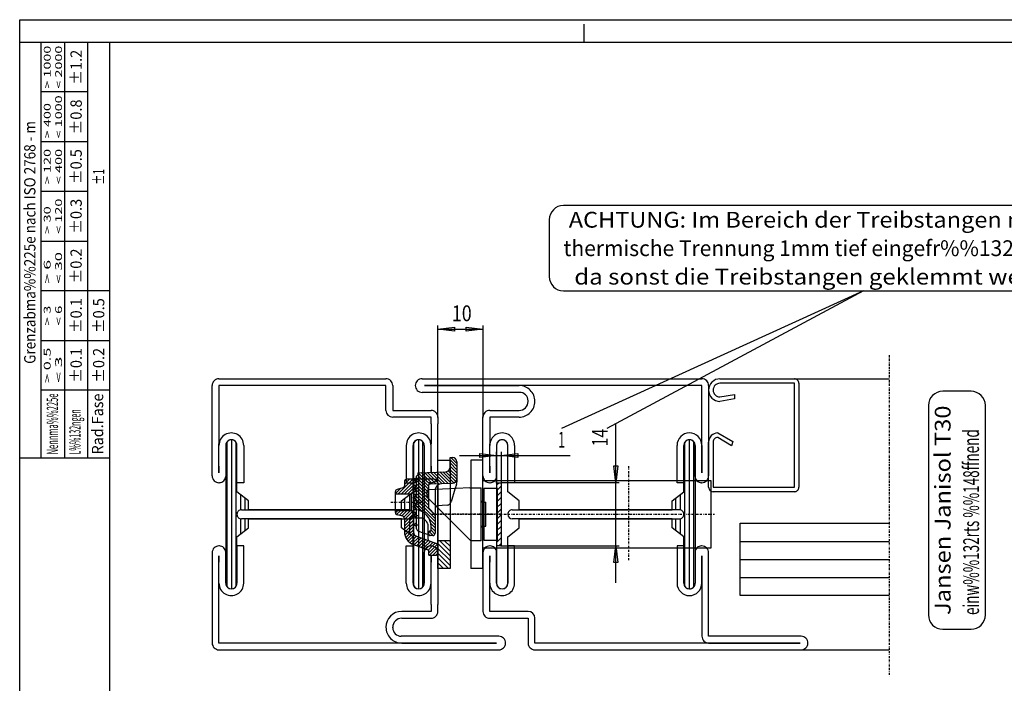
# Model space of a CAD drawing. Extents: x 0 to 420, y 0 to 297.
# Drawn here: x 0 to 218, y 150 to 297 of the extents above; entities that cross this region are included whole.
import ezdxf
from ezdxf.enums import TextEntityAlignment as Align

# ---------------------------------------------------------------- set-up
doc = ezdxf.new("R2010")
doc.units = 0
doc.linetypes.add('BORDER', pattern=[1.75, 0.5, -0.25, 0.5, -0.25, 0, -0.25])
for name, color, linetype in [('C', 7, 'CONTINUOUS'), ('DIMENSION', 7, 'CONTINUOUS'), ('HATCH', 7, 'CONTINUOUS'), ('TEXT', 7, 'CONTINUOUS')]:
    doc.layers.add(name, color=color, linetype=linetype)
doc.dimstyles.new('CAD400-DIM0', dxfattribs={"dimtxt": 3.5, "dimasz": 3.7, "dimexe": 0.8, "dimexo": 0.01, "dimgap": 0.09, "dimtad": 1, "dimcen": 0, "dimclrd": 3, "dimclre": 3, "dimclrt": 4, "dimazin": 3, "dimtfac": 1, "dimtmove": 0, "dimatfit": 3})

# ---------------------------------------------------------------- blocks, each defined once
blk = doc.blocks.new('*D0')
at = {"layer": 'DIMENSION', "color": 3, "linetype": 'BYBLOCK'}
for p, q in [((101.591557, 200.95), (105.291557, 200.5)), ((101.591557, 200.05), (101.591557, 200.95)), ((105.291557, 194.511175), (105.291557, 201.3)), ((106.291557, 201.3), (106.291557, 194.511175)), ((106.291557, 200.5), (109.991557, 200.95)), ((109.991557, 200.95), (109.991557, 200.05)), ((97.091557, 200.5), (105.291557, 200.5)), ((105.291557, 200.5), (101.591557, 200.05)), ((105.291557, 200.5), (106.291557, 200.5)), ((106.291557, 200.5), (121.6375, 200.5)), ((109.991557, 200.05), (106.291557, 200.5))]:
    blk.add_line(p, q, dxfattribs=at)
at = {"layer": 'DIMENSION', "color": 9, "linetype": 'BYBLOCK'}
for p in [(105.291557, 194.501175), (106.291557, 194.501175)]:
    blk.add_point(p, dxfattribs=at)
at = {"layer": 'DIMENSION', "color": 4, "width": 0.672182}
blk.add_text('1', height=3.5, dxfattribs=at).set_placement((118.925, 202.25), (120.475, 202.25), align=Align.FIT)
blk = doc.blocks.new('*D1')
at = {"layer": 'DIMENSION', "color": 3, "linetype": 'BYBLOCK'}
for p, q in [((131.7, 194.501175), (131.7, 207.6)), ((131.7, 194.501175), (131.25, 198.201175)), ((131.25, 198.201175), (132.15, 198.201175)), ((132.15, 198.201175), (131.7, 194.501175)), ((132.5, 194.501175), (106.301557, 194.501175)), ((131.7, 180.501174), (131.7, 194.501175)), ((106.301557, 180.501174), (132.5, 180.501174)), ((131.25, 176.801174), (131.7, 180.501174)), ((131.7, 172.301174), (131.7, 180.501174)), ((131.7, 180.501174), (132.15, 176.801174)), ((132.15, 176.801174), (131.25, 176.801174))]:
    blk.add_line(p, q, dxfattribs=at)
at = {"layer": 'DIMENSION', "color": 9, "linetype": 'BYBLOCK'}
for p in [(106.291557, 194.501175), (106.291557, 180.501174)]:
    blk.add_point(p, dxfattribs=at)
at = {"layer": 'DIMENSION', "color": 4, "width": 0.826226}
blk.add_text('14', height=3.5, rotation=90, dxfattribs=at).set_placement((129.95, 202.5625), (129.95, 206.4375), align=Align.FIT)
blk = doc.blocks.new('*D2')
at = {"layer": 'DIMENSION', "color": 3, "linetype": 'BYBLOCK'}
for p, q in [((92.291559, 209.011171), (92.291559, 229.301165)), ((102.291561, 229.301165), (102.291561, 209.011171)), ((92.291559, 228.501165), (95.991559, 228.951165)), ((92.291559, 228.501165), (102.291561, 228.501165)), ((95.991559, 228.051165), (92.291559, 228.501165)), ((95.991559, 228.951165), (95.991559, 228.051165)), ((98.591561, 228.951165), (102.291561, 228.501165)), ((98.591561, 228.051165), (98.591561, 228.951165)), ((102.291561, 228.501165), (98.591561, 228.051165))]:
    blk.add_line(p, q, dxfattribs=at)
at = {"layer": 'DIMENSION', "color": 9, "linetype": 'BYBLOCK'}
for p in [(92.291557, 209.001174), (102.291559, 209.001174)]:
    blk.add_point(p, dxfattribs=at)
at = {"layer": 'DIMENSION', "color": 4, "width": 1.068376}
blk.add_text('10', height=3.5, dxfattribs=at).set_placement((95.410952, 230.251168), (99.785952, 230.251168), align=Align.FIT)
blk = doc.blocks.new('MEDCLUMP_SET_210_')
at = {"layer": 'C', "color": 3, "linetype": 'CONTINUOUS'}
for p, q in [((147.000553, 171.559284), (147.000553, 203.443131)), ((148.000553, 204.000515), (148.000553, 171.0019)), ((149.000553, 171.449448), (149.000553, 203.552967)), ((105.291556, 202.751155), (105.291556, 172.251193)), ((107.791556, 192.501192), (107.791556, 202.751155)), ((146.791569, 192.501225), (146.791569, 202.751188)), ((149.291569, 202.751188), (149.291569, 172.251227)), ((105.291556, 194.501176), (106.291556, 194.501176)), ((106.291556, 194.501176), (106.291556, 180.501175)), ((110.342396, 190.501192), (107.791556, 192.501192)), ((144.240729, 190.501225), (146.791569, 192.501225)), ((110.342396, 188.50116), (110.342396, 190.501192)), ((144.240729, 188.501193), (144.240729, 190.501225)), ((145.000557, 188.501225), (145.000557, 191.096989)), ((146.000557, 191.881045), (146.000557, 188.479129)), ((108.791568, 188.50116), (110.342396, 188.50116)), ((144.240729, 188.501225), (110.342395, 188.501258)), ((110.342396, 188.501192), (110.342396, 188.501192)), ((144.240729, 188.501225), (144.240729, 188.501225)), ((145.791557, 188.501193), (144.240729, 188.501193)), ((110.342396, 186.501199), (108.791552, 186.501199)), ((110.342396, 186.501199), (110.291552, 186.501199)), ((110.342395, 186.501266), (144.240729, 186.501233)), ((110.342396, 184.501199), (110.342396, 186.501199)), ((144.240729, 186.501233), (144.291573, 186.501233)), ((144.240729, 184.501233), (144.240729, 186.501233)), ((144.240729, 186.501233), (145.791573, 186.501233)), ((145.000557, 183.905529), (145.000557, 186.501233)), ((146.000557, 186.523327), (146.000557, 183.121471)), ((107.791556, 182.501199), (110.342396, 184.501199)), ((146.791569, 182.501233), (144.240729, 184.501233)), ((107.791556, 172.251193), (107.791556, 182.501199)), ((146.791569, 172.251227), (146.791569, 182.501233)), ((106.291556, 180.501175), (105.291556, 180.501175))]:
    blk.add_line(p, q, dxfattribs=at)
at = {"layer": 'C', "color": 4, "linetype": 'CONTINUOUS'}
for p, q in [((110.342396, 188.501192), (144.24073, 188.501225)), ((144.24073, 186.501232), (110.342396, 186.501199))]:
    blk.add_line(p, q, dxfattribs=at)
at = {"layer": 'C', "color": 3, "linetype": 'CONTINUOUS'}
for centre, radius, start, end in [((106.541554, 202.751157), 1.25, 359.999909, 180.000091), ((148.041572, 202.75119), 1.25, 359.999888, 180.000112), ((108.791552, 187.501179), 0.999983, 89.999095, 179.999191), ((145.791574, 187.501212), 0.999983, 0.000782, 90.000973), ((108.79156, 187.501185), 0.999991, 179.999564, 269.99953), ((145.791566, 187.501219), 0.999991, 270.000402, 0.000409), ((106.541554, 172.251189), 1.25, 179.999816, 0.000184), ((148.041572, 172.251222), 1.25, 179.999792, 0.000208)]:
    blk.add_arc(centre, radius, start, end, dxfattribs=at)
at = {"layer": 'HATCH', "color": 3, "linetype": 'CONTINUOUS'}
for p, q in [((105.291556, 194.001532), (105.791201, 194.501176)), ((105.291556, 192.728739), (106.291556, 193.72874)), ((105.291556, 191.455947), (106.291556, 192.455948)), ((105.291556, 190.183155), (106.291556, 191.183155)), ((105.291556, 188.910363), (106.291556, 189.910363)), ((105.291556, 187.637571), (106.291556, 188.637571)), ((105.291556, 186.364778), (106.291556, 187.364779)), ((105.291556, 185.091986), (106.291556, 186.091986)), ((105.291556, 183.819194), (106.291556, 184.819194)), ((105.291556, 182.546402), (106.291556, 183.546401)), ((105.291556, 181.27361), (106.291556, 182.273609)), ((105.791913, 180.501174), (106.291556, 181.000817))]:
    blk.add_line(p, q, dxfattribs=at)
blk = doc.blocks.new('MEDCLUMP_SET_210_-2')
at = {"layer": 'C', "color": 3, "linetype": 'CONTINUOUS'}
for p, q in [((45.582578, 171.449392), (45.582578, 203.552913)), ((46.582578, 204.000461), (46.582578, 171.001844)), ((47.582578, 171.559228), (47.582578, 203.443077)), ((87.000551, 171.559227), (87.000552, 203.443078)), ((88.000552, 204.000462), (88.000551, 171.001843)), ((89.000552, 171.449391), (89.000552, 203.552914)), ((45.291562, 202.751134), (45.291562, 172.251171)), ((47.791562, 192.501171), (47.791562, 202.751134)), ((86.791568, 192.501172), (86.791568, 202.751135)), ((89.291568, 202.751135), (89.291568, 172.25117)), ((50.342402, 190.501171), (47.791562, 192.501171)), ((84.240728, 190.501172), (86.791568, 192.501172)), ((48.582574, 191.880991), (48.582574, 188.479075)), ((49.582574, 188.501171), (49.582574, 191.096935)), ((50.342402, 188.501139), (50.342402, 190.501171)), ((84.240728, 188.50114), (84.240728, 190.501172)), ((85.000556, 188.501172), (85.000556, 191.096936)), ((86.000556, 191.880992), (86.000556, 188.479076)), ((48.791574, 188.501139), (50.342402, 188.501139)), ((50.342402, 188.501171), (84.240736, 188.501204)), ((50.342402, 188.501171), (50.342402, 188.501171)), ((84.240728, 188.501172), (84.240728, 188.501172)), ((85.791556, 188.50114), (84.240728, 188.50114)), ((48.582574, 186.523271), (48.582574, 183.121415)), ((50.342402, 186.501177), (48.791558, 186.501177)), ((49.582574, 183.905473), (49.582574, 186.501177)), ((50.342402, 186.501177), (50.291558, 186.501177)), ((84.240736, 186.50121), (50.342402, 186.501177)), ((50.342402, 184.501177), (50.342402, 186.501177)), ((84.240728, 186.501177), (84.291572, 186.501177)), ((84.240728, 184.501177), (84.240728, 186.501177)), ((84.240728, 186.501177), (85.791572, 186.501177)), ((85.000556, 183.905472), (85.000556, 186.501177)), ((86.000556, 186.523271), (86.000556, 183.121414)), ((47.791562, 182.501177), (50.342402, 184.501177)), ((86.791568, 182.501176), (84.240728, 184.501177)), ((47.791562, 172.251171), (47.791562, 182.501177)), ((86.791567, 172.25117), (86.791568, 182.501176))]:
    blk.add_line(p, q, dxfattribs=at)
at = {"layer": 'C', "color": 4, "linetype": 'CONTINUOUS'}
for p, q in [((84.240728, 188.501172), (50.342394, 188.501205)), ((50.342394, 186.50121), (84.240728, 186.501177))]:
    blk.add_line(p, q, dxfattribs=at)
at = {"layer": 'C', "color": 3, "linetype": 'CONTINUOUS'}
for centre, radius, start, end in [((46.541559, 202.751136), 1.25, 359.999909, 180.000091), ((88.041569, 202.751136), 1.25, 359.999955, 180.000045), ((48.791557, 187.501158), 0.999983, 89.999038, 179.999191), ((85.791571, 187.501158), 0.999983, 0.000809, 90.000869), ((48.791565, 187.501164), 0.999991, 179.999564, 269.999587), ((85.791563, 187.501164), 0.999991, 270.000506, 0.000436), ((46.541559, 172.251168), 1.25, 179.999862, 0.000138), ((88.041569, 172.251168), 1.25, 179.999908, 0.000092)]:
    blk.add_arc(centre, radius, start, end, dxfattribs=at)
blk = doc.blocks.new('MEDCLUMP_SET_723_')
at = {"layer": 'C', "color": 4, "linetype": 'CONTINUOUS'}
for p, q in [((102.291556, 179.001193), (102.291558, 176.905009)), ((103.891562, 180.501192), (103.791556, 180.501192)), ((105.291532, 172.251187), (105.291534, 179.101229)), ((109.291556, 180.501192), (107.791526, 180.501192)), ((107.791526, 180.501192), (107.791556, 172.251213)), ((109.291556, 172.251187), (109.291556, 180.501192)), ((146.791555, 180.501171), (145.291549, 180.501171)), ((145.291549, 180.501171), (145.291549, 172.251171)), ((146.791555, 172.251171), (146.791555, 180.501171)), ((149.291555, 179.101145), (149.291555, 172.251171)), ((150.791541, 180.501201), (150.691535, 180.501201)), ((152.291541, 160.501177), (152.291555, 179.001171)), ((102.291558, 176.905009), (102.29156, 171.905019)), ((103.791542, 171.905019), (103.791542, 178.320345)), ((103.791542, 178.320345), (103.791542, 176.905009)), ((150.791549, 172.251171), (150.791549, 178.320261)), ((150.791549, 178.320261), (150.791549, 160.501177)), ((102.29156, 171.905019), (102.291561, 167.501193)), ((103.791542, 167.501193), (103.791542, 171.905019)), ((102.291561, 167.501161), (102.291561, 166.001177)), ((103.791561, 166.001177), (103.791561, 167.501161)), ((112.291561, 166.001177), (103.791561, 166.001177)), ((103.791561, 164.501177), (112.291561, 164.501177)), ((112.291561, 164.501177), (112.291561, 159.001177)), ((113.791561, 159.001177), (113.791561, 164.501177)), ((172.791541, 160.501177), (152.291541, 160.501177)), ((172.579657, 159.001177), (113.791561, 159.001177)), ((113.791561, 157.501178), (152.291541, 157.501178)), ((152.291541, 159.001177), (172.579657, 159.001177)), ((152.291541, 157.501178), (172.791541, 157.501178))]:
    blk.add_line(p, q, dxfattribs=at)
for centre, radius, start, end in [((103.791552, 179.001195), 1.499999, 89.999841, 180.000086), ((103.891564, 179.101227), 1.399967, 0.000074, 90.000082), ((150.691575, 179.101186), 1.400017, 90.001633, 180.001685), ((150.791537, 179.001182), 1.500021, 359.99957, 89.99985), ((106.541533, 172.251183), 2.750021, 179.999923, 0.000077), ((106.541541, 172.251206), 1.250012, 180.00087, 0.000322), ((148.041531, 172.251182), 2.749979, 180.000231, 270.00021), ((148.041535, 172.25118), 1.249977, 180.000422, 270.000274), ((148.041567, 172.251194), 1.249991, 269.998813, 359.998936), ((148.041565, 172.25119), 2.749987, 269.9995, 359.999602), ((103.791557, 166.001172), 1.499999, 179.99981, 270.000159), ((112.291559, 164.501174), 1.499999, 0.000105, 89.999926), ((152.291547, 160.501168), 1.499995, 179.999657, 269.999777), ((172.791545, 159.001174), 1.499999, 0.000105, 90.000156), ((113.791557, 159.001172), 1.499999, 179.99981, 270.000159), ((172.791545, 159.001172), 1.499999, 269.999844, 0.00019)]:
    blk.add_arc(centre, radius, start, end, dxfattribs=at)
blk = doc.blocks.new('MEDCLUMP_SET_1446_')
at = {"layer": 'C', "color": 4, "linetype": 'CONTINUOUS'}
for p, q in [((88.79156, 217.501203), (113.79156, 217.501203)), ((150.791572, 216.001173), (89.305508, 216.001173)), ((89.305508, 216.001173), (110.29156, 216.001173)), ((113.79156, 217.501203), (150.791556, 217.501203)), ((150.791572, 196.682024), (150.791572, 216.001173)), ((152.29155, 216.001141), (152.291556, 196.001178)), ((110.391598, 214.501173), (88.79156, 214.501173)), ((112.291592, 212.501173), (112.291592, 212.601147)), ((103.79156, 210.501233), (110.291592, 210.501233)), ((102.291559, 203.120323), (102.29156, 207.501157)), ((102.29156, 207.501157), (102.29156, 209.001173)), ((103.791568, 207.501157), (103.791567, 203.120323)), ((110.29156, 209.001203), (103.791592, 209.001203)), ((103.791592, 209.001203), (103.791592, 207.501157)), ((102.291557, 198.120317), (102.291559, 203.120323)), ((103.791563, 196.682107), (103.791567, 203.120323)), ((105.291555, 202.751161), (105.291555, 195.901223)), ((107.791555, 194.501199), (107.791555, 202.751161)), ((109.291555, 202.751161), (109.291563, 194.501199)), ((145.291556, 194.501178), (145.291556, 202.751178)), ((146.791588, 202.751178), (146.791588, 194.501178)), ((149.29158, 195.90114), (149.29158, 202.751178)), ((150.791572, 202.751178), (150.791572, 196.682024)), ((102.291555, 196.001199), (102.291557, 198.120317)), ((103.791565, 198.120317), (103.791563, 196.682107)), ((103.891577, 194.501167), (103.791571, 194.501167)), ((109.291563, 194.501199), (107.791555, 194.501199)), ((146.791588, 194.501178), (145.291556, 194.501178)), ((150.791556, 194.501178), (150.69155, 194.501178))]:
    blk.add_line(p, q, dxfattribs=at)
for centre, radius, start, end in [((88.791572, 216.001189), 1.500014, 90.000452, 180.000621), ((88.791557, 216.001172), 1.499999, 179.999963, 270.000121), ((110.291561, 212.501176), 3.499997, 359.999955, 90.000009), ((150.791525, 216.001176), 1.500027, 359.998653, 89.998819), ((110.391581, 212.601165), 1.900009, 359.999471, 89.999499), ((110.291576, 212.501186), 3.499982, 269.999745, 359.999795), ((110.291621, 212.501202), 1.999969, 269.999156, 359.999179), ((103.791587, 209.001204), 1.500029, 90.001025, 180.001194), ((106.541578, 202.751185), 2.749975, 359.999499, 180.000501), ((148.041571, 202.75119), 2.750013, 90.00031, 180.000254), ((148.041553, 202.751182), 2.750021, 359.999913, 89.999938), ((106.541553, 202.751157), 1.250006, 0.000201, 179.999799), ((148.041573, 202.75119), 1.249983, 90.00078, 180.000553), ((148.041571, 202.751162), 1.250011, 0.00073, 90.000682), ((103.791576, 196.001185), 1.500023, 179.999466, 269.999815), ((103.891537, 195.901178), 1.400016, 270.001637, 0.001838), ((150.691547, 195.901138), 1.399965, 179.999922, 270.000127), ((150.791559, 196.001172), 1.499999, 269.999883, 0.000228)]:
    blk.add_arc(centre, radius, start, end, dxfattribs=at)
blk = doc.blocks.new('MEDCLUMP_SET_2140_')
at = {"layer": 'C', "color": 4, "linetype": 'CONTINUOUS'}
for p, q in [((42.29156, 179.001171), (42.291562, 176.904987)), ((43.891566, 180.50117), (43.79156, 180.50117)), ((45.291536, 172.251165), (45.291538, 179.101207)), ((49.29156, 180.50117), (47.79153, 180.50117)), ((47.79153, 180.50117), (47.79156, 172.251191)), ((49.29156, 172.251165), (49.29156, 180.50117)), ((85.291569, 172.251165), (85.291569, 180.50117)), ((85.291569, 180.50117), (86.791599, 180.501169)), ((86.791599, 180.501169), (86.791569, 172.251191)), ((89.291593, 172.251165), (89.291591, 179.101207)), ((90.691563, 180.501169), (90.791569, 180.501169)), ((92.291569, 179.001171), (92.291567, 176.904987)), ((42.291562, 176.904987), (42.291564, 171.904997)), ((43.791546, 171.904997), (43.791546, 178.320323)), ((43.791546, 178.320323), (43.791546, 176.904987)), ((90.791583, 171.904997), (90.791583, 178.320323)), ((90.791583, 178.320323), (90.791583, 176.904987)), ((92.291567, 176.904987), (92.291565, 171.904997)), ((42.291564, 171.904997), (42.291565, 167.501171)), ((43.791546, 167.501171), (43.791546, 171.904997)), ((90.791582, 167.501171), (90.791583, 171.904997)), ((92.291565, 171.904997), (92.291564, 167.501171)), ((42.291565, 167.501171), (42.291568, 159.001207)), ((43.791546, 159.001177), (43.791546, 167.501171)), ((90.791526, 166.001145), (84.291556, 166.001145)), ((90.791526, 167.501171), (90.791526, 166.001145)), ((92.291556, 166.001177), (92.291556, 167.501171)), ((84.291526, 164.501115), (90.791556, 164.501115)), ((82.291526, 162.401201), (82.291526, 162.501177)), ((105.791556, 160.501177), (84.19152, 160.501177)), ((105.27761, 159.001177), (43.791546, 159.001177)), ((43.79156, 157.501145), (80.791556, 157.501145)), ((80.791556, 157.501145), (105.791556, 157.501145)), ((84.291556, 159.001177), (105.27761, 159.001177))]:
    blk.add_line(p, q, dxfattribs=at)
for centre, radius, start, end in [((43.791557, 179.001174), 1.499999, 89.999879, 180.000125), ((43.891569, 179.101206), 1.399967, 0.000033, 90.000123), ((90.691559, 179.101206), 1.399967, 89.999852, 179.999967), ((90.791572, 179.001174), 1.499999, 359.999875, 90.000097), ((46.541538, 172.251162), 2.750021, 179.999943, 0.000057), ((46.541546, 172.251185), 1.250012, 180.000916, 0.000276), ((88.041591, 172.251162), 2.750021, 179.999943, 0.000057), ((88.041582, 172.251185), 1.250012, 179.999724, 359.999084), ((84.291539, 162.50116), 3.499981, 89.999727, 179.999718), ((90.791528, 166.001141), 1.50003, 270.001067, 0.001374), ((84.291495, 162.501144), 1.999968, 89.999125, 179.999044), ((84.291555, 162.501171), 3.499997, 179.999894, 270.000011), ((84.191536, 162.401181), 1.900008, 179.999388, 269.999532), ((105.791559, 159.001174), 1.499999, 0.000105, 90.000117), ((43.791592, 159.001167), 1.500026, 179.998473, 269.998784), ((105.791543, 159.001156), 1.500015, 270.000494, 0.000801)]:
    blk.add_arc(centre, radius, start, end, dxfattribs=at)
blk = doc.blocks.new('B')
at = {"layer": 'C', "color": 4, "linetype": 'CONTINUOUS'}
blk.add_line((102.291566, 203.001176), (102.291566, 203.001176), dxfattribs=at)
blk = doc.blocks.new('B-3')
at = {"layer": 'C', "color": 3, "linetype": 'BORDER'}
blk.add_line((192.291565, 222.728305), (192.291565, 151.672426), dxfattribs=at)
at = {"layer": 'C', "color": 4, "linetype": 'CONTINUOUS'}
for p, q in [((171.291522, 217.501161), (192.291564, 217.501161)), ((159.291522, 169.501168), (159.291522, 185.501168)), ((159.291522, 185.501168), (192.291564, 185.501166)), ((192.291564, 169.501166), (159.291522, 169.501168)), ((172.791522, 157.501169), (192.291564, 157.501169))]:
    blk.add_line(p, q, dxfattribs=at)
at = {"layer": 'C', "color": 3, "linetype": 'CONTINUOUS'}
for p, q in [((159.291522, 181.501168), (192.291564, 181.501166)), ((159.291522, 177.501168), (192.291564, 177.501166)), ((159.291522, 173.501168), (192.291564, 173.501166))]:
    blk.add_line(p, q, dxfattribs=at)
at = {"layer": 'TEXT', "color": 3, "linetype": 'CONTINUOUS'}
for p, q in [((210.441567, 214.734301), (204.141567, 214.734301)), ((200.991567, 211.584301), (200.991567, 165.209301)), ((213.591567, 165.209301), (213.591567, 211.584301)), ((204.141567, 162.059301), (210.441567, 162.059301))]:
    blk.add_line(p, q, dxfattribs=at)
for centre, start, end in [((204.141567, 211.584301), 90, 180), ((210.441567, 211.584301), 0, 90), ((204.141567, 165.209301), 180, 270), ((210.441567, 165.209301), 270, 0)]:
    blk.add_arc(centre, 3.15, start, end, dxfattribs=at)
at = {"layer": 'TEXT', "color": 4}
for s, width, p, p2 in [('Jansen Janisol T30', 0.837547, (205.891567, 165.209301), (205.891567, 211.584301)), ('einw%%132rts %%148ffnend', 0.810904, (212.191567, 165.209301), (212.191567, 206.334301))]:
    blk.add_text(s, height=3.5, rotation=90, dxfattribs=dict(at, width=width)).set_placement(p, p2, align=Align.FIT)
blk = doc.blocks.new('MEDCLUMP_SET_2819_')
at = {"layer": 'C', "color": 4, "linetype": 'CONTINUOUS'}
for p, q in [((154.791518, 217.501162), (171.291514, 217.501162)), ((171.291514, 216.501146), (154.791534, 216.501146)), ((171.291514, 193.501183), (171.291514, 216.501146)), ((172.291514, 216.501178), (172.291514, 193.501183)), ((152.291534, 215.001178), (152.291518, 215.001178)), ((153.291542, 215.001178), (153.291534, 215.001178)), ((154.791534, 213.501178), (157.97885, 214.031328)), ((157.97885, 214.031328), (157.97885, 213.031328)), ((157.97885, 213.031328), (154.791518, 212.501178)), ((154.291534, 205.501146), (157.649961, 203.595176)), ((152.291534, 193.501183), (152.291534, 203.501182)), ((153.291542, 203.501182), (153.291542, 193.501183)), ((157.314833, 202.652976), (154.291534, 204.501182)), ((157.649961, 203.595176), (157.314833, 202.652976)), ((159.291517, 192.501183), (153.291506, 192.501183)), ((153.291542, 193.501183), (159.291517, 193.501183)), ((159.291518, 193.501183), (171.291514, 193.501183)), ((171.291514, 192.501183), (159.291518, 192.501183))]:
    blk.add_line(p, q, dxfattribs=at)
for centre, radius, start, end in [((154.791506, 215.001173), 2.49999, 89.999727, 179.999886), ((154.791519, 215.001168), 1.499979, 89.999421, 179.999628), ((171.291525, 216.501172), 0.999991, 0.00035, 90.000613), ((154.791522, 215.001169), 2.49999, 179.9998, 269.999906), ((154.791531, 215.001178), 1.499999, 180.000001, 270.000121), ((154.291514, 203.501165), 1.999983, 89.99944, 179.999502), ((154.291535, 203.501184), 0.999995, 90.000069, 180.000108), ((153.291517, 193.501164), 0.999985, 179.998934, 269.999358), ((171.291517, 193.501178), 0.999999, 269.999845, 0.000264)]:
    blk.add_arc(centre, radius, start, end, dxfattribs=at)
blk = doc.blocks.new('B-4')
at = {"layer": 'C', "color": 7, "linetype": 'CONTINUOUS'}
for p, q in [((89.891554, 191.51684), (89.891554, 192.55346)), ((99.391549, 193.351156), (90.274106, 192.953079)), ((99.391549, 193.351156), (101.891544, 193.351155)), ((101.891544, 188.443655), (101.891544, 193.351155)), ((90.008712, 191.233997), (99.474385, 181.768349)), ((102.191544, 190.151156), (102.891542, 190.151155)), ((102.891542, 184.851192), (102.891542, 190.151155)), ((101.891544, 181.651192), (101.891544, 188.443655)), ((102.191544, 184.851193), (102.891542, 184.851191)), ((101.891544, 181.651192), (99.757228, 181.651192))]:
    blk.add_line(p, q, dxfattribs=at)
at = {"layer": 'C', "color": 3, "linetype": 'BORDER'}
blk.add_line((90.893617, 187.501174), (104.038416, 187.501174), dxfattribs=at)
at = {"layer": 'C', "color": 7, "linetype": 'CONTINUOUS'}
for centre, radius, start, end in [((90.291552, 192.553473), 0.4, 92.499814, 180.0018), ((90.291552, 191.516852), 0.4, 180.001755, 225.001555), ((102.191552, 190.451169), 0.3, 180.002529, 269.998397), ((102.191552, 184.551173), 0.3, 90.001603, 179.996227), ((99.757237, 182.051173), 0.4, 224.997222, 269.998752)]:
    blk.add_arc(centre, radius, start, end, dxfattribs=at)
blk = doc.blocks.new('B-5')
at = {"layer": 'C', "color": 7, "linetype": 'CONTINUOUS'}
for p, q in [((92.291574, 196.865296), (92.291574, 199.501169)), ((92.291574, 199.501169), (94.991568, 199.501169)), ((94.991568, 199.501169), (94.991568, 197.925271)), ((92.291572, 194.451168), (92.291574, 196.865296)), ((94.991568, 197.925271), (94.991568, 194.364941)), ((94.991568, 194.364941), (94.991568, 186.350932)), ((92.291574, 193.051156), (92.291572, 194.001167)), ((92.291574, 189.050921), (92.291574, 193.051156)), ((92.291574, 175.501177), (92.291574, 189.050921)), ((94.991568, 186.350932), (94.991568, 175.501177)), ((92.291574, 181.701177), (94.991568, 181.701176)), ((94.991568, 175.501177), (92.291574, 175.501177))]:
    blk.add_line(p, q, dxfattribs=at)
at = {"layer": 'HATCH', "color": 3, "linetype": 'CONTINUOUS'}
for p, q in [((92.662889, 181.701179), (94.991566, 179.372503)), ((93.72355, 181.701179), (94.991566, 180.433163)), ((94.784211, 181.701178), (94.991565, 181.493823)), ((92.291574, 181.011834), (94.991565, 178.311843)), ((92.291574, 179.951173), (94.991565, 177.251183)), ((92.291575, 178.890513), (94.991565, 176.190523)), ((92.291575, 177.829853), (94.620249, 175.501179)), ((92.291575, 176.769193), (93.559589, 175.501179)), ((92.291574, 175.708533), (92.498929, 175.501179))]:
    blk.add_line(p, q, dxfattribs=at)
blk = doc.blocks.new('B-6')
at = {"layer": 'C', "color": 7, "linetype": 'CONTINUOUS'}
for p, q in [((84.889028, 194.751168), (84.889023, 193.834153)), ((87.14157, 195.251171), (85.389028, 195.251171)), ((86.833446, 195.251171), (87.338017, 194.827775)), ((86.889012, 183.617758), (86.889038, 194.75117)), ((86.924739, 194.327776), (87.338017, 194.674566)), ((86.924739, 194.174566), (87.338017, 193.827775)), ((91.491565, 195.251171), (87.14157, 195.251171)), ((92.291565, 194.451171), (92.291565, 194.270658)), ((92.291565, 194.270658), (92.291565, 194.00117)), ((82.891583, 187.870734), (82.891583, 192.531611)), ((82.891593, 192.026172), (86.464012, 192.026172)), ((84.518432, 193.351187), (83.262173, 193.014574)), ((86.464012, 192.026172), (86.889012, 192.451171)), ((86.464012, 188.376172), (86.464012, 192.026172)), ((86.924739, 193.327776), (87.338017, 193.674566)), ((86.924739, 193.174566), (87.338017, 192.827775)), ((86.924739, 192.327776), (87.338017, 192.674566)), ((86.924739, 192.174567), (87.338017, 191.827776)), ((92.291565, 194.00117), (92.291565, 193.051159)), ((92.291565, 193.051159), (92.291565, 189.050926)), ((86.924739, 191.327777), (87.338017, 191.674567)), ((86.924739, 191.174567), (87.338017, 190.827776)), ((86.924739, 190.327776), (87.338017, 190.674567)), ((86.924739, 190.174567), (87.338017, 189.827776)), ((82.891593, 188.376172), (86.464012, 188.376172)), ((86.889012, 187.951172), (86.464012, 188.376172)), ((86.924739, 189.327777), (87.338017, 189.674567)), ((86.924739, 189.174567), (87.338017, 188.827776)), ((86.924739, 188.327776), (87.338017, 188.674567)), ((86.924739, 188.174567), (87.338017, 187.827775)), ((86.924739, 187.327776), (87.338017, 187.674567)), ((92.291565, 189.050926), (92.291566, 178.951178)), ((84.518487, 187.051143), (83.262173, 187.387771)), ((84.889077, 186.56819), (84.889098, 183.617705)), ((87.189008, 186.701178), (88.826541, 186.701178)), ((90.073734, 185.341336), (90.073736, 182.108505)), ((87.54698, 182.678066), (91.962576, 181.07092)), ((86.863037, 180.79865), (90.291566, 179.550763)), ((90.291566, 178.451178), (90.291566, 179.550763)), ((90.291566, 178.451178), (91.791566, 178.451178))]:
    blk.add_line(p, q, dxfattribs=at)
at = {"layer": 'C', "color": 3, "linetype": 'BORDER'}
blk.add_line((81.891583, 190.201172), (89.091565, 190.201172), dxfattribs=at)
at = {"layer": 'C', "color": 7, "linetype": 'CONTINUOUS'}
for centre, radius, start, end in [((85.389021, 194.751175), 0.5, 89.999223, 180.000759), ((86.389031, 194.751175), 0.5, 359.99947, 89.999189), ((86.989012, 194.251175), 0.1, 129.998418, 230.003882), ((87.273743, 194.751174), 0.1, 309.996568, 50.000906), ((91.49157, 194.451175), 0.8, 359.999741, 90.000368), ((83.391575, 192.531614), 0.499999, 104.999131, 180.000361), ((84.389016, 193.834153), 0.5, 285.000582, 0.000065), ((86.989012, 193.251175), 0.1, 129.998418, 230.003882), ((86.989012, 192.251175), 0.1, 129.998418, 230.003882), ((87.273743, 193.751174), 0.1, 309.996568, 50.000906), ((87.273743, 192.751174), 0.1, 309.996566, 50.000915), ((86.989012, 191.251175), 0.1, 129.998234, 230.003698), ((86.989012, 190.251175), 0.1, 129.998418, 230.003882), ((87.273743, 189.751174), 0.1, 309.996712, 50.001322), ((87.273743, 191.751174), 0.1, 309.996935, 50.000915), ((87.273743, 190.751174), 0.1, 309.996973, 50.001061), ((83.391575, 187.870737), 0.499999, 180.00036, 255.001055), ((86.989012, 189.251175), 0.1, 129.998234, 230.003698), ((86.989012, 188.251175), 0.1, 129.998418, 230.003882), ((87.273743, 187.751174), 0.1, 309.996712, 50.001322), ((87.273743, 188.751174), 0.1, 309.996973, 50.001061), ((84.389071, 186.568183), 0.5, 0.000774, 74.999146), ((86.989012, 187.251175), 0.1, 129.998418, 180.001503), ((87.189013, 187.001175), 0.3, 180.000501, 269.999045), ((88.826545, 186.401175), 0.3, 54.62091, 90.000799), ((86.973745, 183.792126), 3.500001, 28.955358, 54.619848), ((89.773739, 185.341332), 0.3, 0.000608, 28.956266), ((87.889091, 183.617724), 3, 180.000369, 250.000086), ((87.889005, 183.617755), 1, 179.99984, 249.999671), ((90.573741, 182.108502), 0.5, 179.999696, 249.999322), ((91.791571, 180.601071), 0.5, 0.000356, 70.000651), ((91.791571, 178.951175), 0.5, 269.999421, 0.000387)]:
    blk.add_arc(centre, radius, start, end, dxfattribs=at)
at = {"layer": 'HATCH', "color": 3, "linetype": 'CONTINUOUS'}
for p, q in [((83.520538, 192.026172), (86.663488, 195.169122)), ((84.227645, 192.026172), (86.889038, 194.687565)), ((84.889024, 194.101765), (86.038431, 195.251171)), ((84.892821, 194.812668), (85.327528, 195.247375)), ((82.891592, 192.104333), (83.999362, 193.212102)), ((84.934752, 192.026172), (86.889036, 193.980456)), ((85.641859, 192.026172), (86.889034, 193.273347)), ((86.348966, 192.026172), (86.889015, 192.566222)), ((82.891662, 187.861763), (83.406071, 188.376171)), ((83.163038, 187.426031), (84.113178, 188.376171)), ((83.71149, 187.267377), (84.820286, 188.376172)), ((84.269168, 187.117948), (85.527392, 188.376172)), ((84.760847, 186.90252), (86.234499, 188.376172)), ((84.889078, 186.323645), (86.702809, 188.137375)), ((84.889084, 185.616544), (86.889015, 187.616475)), ((84.889089, 184.909442), (86.88902, 186.909372)), ((84.889094, 184.20234), (86.889017, 186.202263)), ((84.891502, 183.497642), (86.889016, 185.495155)), ((84.981168, 182.880201), (86.889015, 184.788047)), ((85.166297, 182.358222), (86.889013, 184.080939)), ((85.423649, 181.908469), (86.913404, 183.398223)), ((85.743378, 181.521091), (87.157844, 182.935557)), ((86.12246, 181.193065), (87.591323, 182.661929)), ((86.563156, 180.926655), (88.109742, 182.47324)), ((87.067751, 180.724143), (88.62816, 182.284552)), ((87.586169, 180.535454), (89.146577, 182.095862)), ((88.104586, 180.346764), (89.664995, 181.907174)), ((88.623003, 180.158075), (90.183414, 181.718485)), ((89.141421, 179.969386), (90.701832, 181.529796)), ((89.659839, 179.780697), (91.22025, 181.341108)), ((90.178256, 179.592008), (91.738668, 181.152419)), ((90.291565, 178.99821), (92.192788, 180.899432)), ((90.451643, 178.451181), (92.291565, 180.291103)), ((91.15875, 178.451181), (92.291565, 179.583996)), ((91.87244, 178.457764), (92.284983, 178.870307))]:
    blk.add_line(p, q, dxfattribs=at)
blk = doc.blocks.new('B-7')
at = {"layer": 'C', "color": 7, "linetype": 'CONTINUOUS'}
for p, q in [((94.991566, 200.101168), (95.526464, 200.082489)), ((94.991566, 197.925271), (94.991566, 200.101168)), ((96.491565, 199.083098), (96.49156, 194.700069)), ((87.881106, 196.711279), (94.026465, 196.92588)), ((87.881106, 196.711279), (87.881106, 196.211279)), ((87.141576, 195.099484), (87.141576, 195.302853)), ((87.159436, 195.341155), (87.555854, 195.67379)), ((87.555855, 194.728547), (87.159437, 195.061182)), ((87.591576, 195.750394), (87.591576, 195.911462)), ((87.591576, 193.750394), (87.591576, 194.651943)), ((90.674122, 194.214172), (95.526461, 194.38362)), ((87.141576, 193.099484), (87.141576, 193.302853)), ((87.159436, 193.341155), (87.555854, 193.67379)), ((87.555855, 192.728547), (87.159437, 193.061182)), ((87.591576, 191.750394), (87.591576, 192.651943)), ((90.191572, 193.714476), (90.191575, 189.108286)), ((91.691564, 192.801169), (91.691565, 189.650928)), ((96.07882, 193.051156), (95.218607, 190.237532)), ((96.40417, 194.115328), (96.07882, 193.051156)), ((87.141576, 191.099494), (87.141576, 191.302863)), ((87.159436, 191.341166), (87.555854, 191.67379)), ((87.555855, 190.728558), (87.159437, 191.061192)), ((87.591576, 189.750405), (87.591576, 190.651953)), ((87.141576, 189.099494), (87.141576, 189.302863)), ((87.159436, 189.341166), (87.555854, 189.6738)), ((87.159436, 187.341166), (87.555854, 187.6738)), ((87.555855, 188.728558), (87.159437, 189.061192)), ((87.591576, 186.701176), (87.591576, 188.651953)), ((90.338022, 188.754733), (91.545129, 187.547626)), ((91.691565, 189.650928), (91.691566, 183.301179)), ((94.349458, 189.533709), (92.147987, 189.341105)), ((87.141576, 187.099494), (87.141576, 187.302863)), ((87.159436, 185.341166), (87.555854, 185.6738)), ((87.555855, 186.728558), (87.159437, 187.061192)), ((87.591576, 186.651952), (87.591576, 186.701176)), ((87.591576, 185.750404), (87.591576, 186.651952)), ((87.591576, 185.201178), (87.591576, 185.750404)), ((87.141576, 185.201178), (87.141576, 185.302863)), ((87.141576, 185.099494), (87.141576, 185.201178)), ((87.555855, 184.728558), (87.159437, 185.061192)), ((87.591576, 184.651952), (87.591576, 185.201178)), ((87.591576, 184.251283), (87.591576, 184.651952)), ((89.291566, 183.282432), (87.920566, 183.781437)), ((90.073741, 182.997742), (89.291566, 183.282432)), ((90.291576, 183.101179), (90.291576, 183.501179)), ((90.591576, 183.801179), (90.691576, 183.801179)), ((90.791576, 183.901179), (90.791576, 184.801179)), ((90.383608, 182.884962), (90.073741, 182.997742)), ((91.191576, 182.801179), (90.591576, 182.801179))]:
    blk.add_line(p, q, dxfattribs=at)
at = {"layer": 'C', "color": 3, "linetype": 'BORDER'}
for p, q in [((86.641576, 195.201168), (87.87133, 195.201169)), ((86.641576, 193.201168), (87.87133, 193.201169)), ((86.641576, 191.201179), (87.87133, 191.201179)), ((86.641576, 189.201179), (87.87133, 189.201179)), ((86.641576, 187.201179), (88.091576, 187.201179)), ((86.641576, 185.201179), (88.091576, 185.201179))]:
    blk.add_line(p, q, dxfattribs=at)
at = {"layer": 'C', "color": 7, "linetype": 'CONTINUOUS'}
for centre, radius, start, end in [((95.491571, 199.083106), 1, 359.99954, 88.000343), ((93.991571, 197.925278), 1, 271.999644, 359.999577), ((87.191571, 195.302861), 0.05, 130.002118, 180.008932), ((87.191572, 195.099492), 0.05, 180.008644, 230.00935), ((87.491571, 195.750402), 0.1, 309.998922, 359.995491), ((87.491571, 194.651951), 0.1, 359.995517, 49.994859), ((87.891571, 195.911469), 0.3, 91.999214, 180.001422), ((90.691568, 193.714484), 0.5, 91.999567, 180.000969), ((93.191571, 192.801177), 1.5, 90.000201, 170.40675), ((95.491567, 195.383018), 1, 271.999672, 359.999515), ((94.491565, 194.700076), 2, 342.99985, 359.999809), ((87.191571, 193.302861), 0.05, 130.002118, 180.008932), ((87.191572, 193.099492), 0.05, 180.008644, 230.00935), ((87.491571, 193.750402), 0.1, 309.998922, 359.995491), ((87.491571, 192.651951), 0.1, 359.995517, 49.994859), ((93.191571, 192.801177), 1.5, 170.40675, 180.000305), ((87.191571, 191.302861), 0.05, 129.994015, 179.997471), ((87.191572, 191.099492), 0.05, 179.997184, 230.001985), ((87.491571, 191.750402), 0.1, 309.998922, 359.995491), ((87.491571, 190.651951), 0.1, 0.001246, 49.99891), ((94.262307, 190.529902), 1, 274.999763, 343.000028), ((87.191571, 189.302861), 0.05, 129.994015, 179.997471), ((87.191572, 189.099492), 0.05, 179.997184, 230.001985), ((87.491571, 188.651951), 0.1, 0.001246, 49.99891), ((87.491571, 189.750402), 0.1, 310.002605, 0.001793), ((87.491571, 187.750402), 0.1, 310.002605, 0.001793), ((87.091571, 184.801176), 3.7, 0.000045, 82.233501), ((90.691571, 189.108283), 0.5, 179.999676, 225.000083), ((92.191569, 188.843006), 0.5, 109.185482, 179.999901), ((92.191569, 188.843006), 0.5, 95.000499, 109.185482), ((87.191571, 187.302861), 0.05, 129.994015, 179.997471), ((87.191572, 187.099492), 0.05, 179.997184, 230.001985), ((87.491571, 186.651951), 0.1, 29.48721, 49.99891), ((87.491571, 185.750402), 0.1, 310.002605, 0.001793), ((87.491571, 186.651951), 0.1, 0.001246, 29.48721), ((91.191571, 187.19407), 0.5, 0.000286, 44.9999), ((87.191571, 185.302861), 0.05, 129.994015, 179.997471), ((87.191572, 185.099492), 0.05, 179.997184, 230.001985), ((87.491571, 184.651951), 0.1, 0.001246, 49.99891), ((88.091571, 184.25128), 0.5, 179.999639, 250.00036), ((90.591571, 183.501176), 0.3, 89.999134, 179.999443), ((90.691571, 183.901176), 0.1, 270.002599, 0.001671), ((91.191571, 183.301176), 0.5, 270.00052, 0.000334), ((90.591571, 183.101176), 0.3, 179.999443, 226.114312), ((90.591571, 183.101176), 0.3, 226.114312, 270.000866)]:
    blk.add_arc(centre, radius, start, end, dxfattribs=at)
at = {"layer": 'HATCH', "color": 3, "linetype": 'CONTINUOUS'}
for p, q in [((94.991564, 199.568816), (96.491561, 198.068818)), ((94.991564, 198.861709), (96.491561, 197.361712)), ((95.172642, 200.094845), (96.491563, 198.775924)), ((96.091274, 199.883319), (96.291782, 199.682811)), ((87.947293, 196.713591), (90.489191, 194.171694)), ((88.630541, 196.73745), (91.137633, 194.230359)), ((89.313788, 196.76131), (91.82088, 194.254218)), ((89.997035, 196.785169), (92.504127, 194.278078)), ((90.680283, 196.809029), (93.187375, 194.301937)), ((91.36353, 196.832888), (93.870622, 194.325797)), ((92.046777, 196.856748), (94.553869, 194.349656)), ((92.730025, 196.880607), (95.237116, 194.373516)), ((93.413272, 196.904466), (95.863135, 194.454605)), ((94.094271, 196.930574), (96.269807, 194.755039)), ((94.600154, 197.131798), (96.482601, 195.249352)), ((94.909804, 197.529255), (96.491559, 195.9475)), ((94.991564, 198.154602), (96.49156, 196.654606)), ((87.180628, 195.358936), (90.191573, 192.347992)), ((87.564595, 195.682076), (90.191573, 193.055099)), ((87.591576, 194.240881), (90.191573, 191.640884)), ((87.768654, 196.185123), (90.193659, 193.760119)), ((87.141576, 193.276667), (90.191574, 190.22667)), ((87.499145, 193.626206), (90.191573, 190.933777)), ((87.591576, 192.119561), (90.191575, 189.519562)), ((87.141576, 191.155348), (91.691564, 186.60536)), ((87.433176, 191.570854), (91.672216, 187.331815)), ((87.591576, 189.998241), (91.691564, 185.898253)), ((87.367204, 189.515506), (88.799097, 188.083613)), ((87.591576, 188.584028), (87.729901, 188.445703)), ((90.374008, 186.508703), (91.691564, 185.191147)), ((90.736098, 185.439506), (91.691564, 184.48404)), ((90.361078, 183.693206), (91.24971, 182.804573)), ((90.791576, 184.676921), (91.691564, 183.776933)), ((90.791576, 183.969814), (91.652933, 183.108457)), ((90.295726, 183.051451), (90.541845, 182.805332))]:
    blk.add_line(p, q, dxfattribs=at)
blk = doc.blocks.new('B-8')
at = {"layer": 'C', "color": 7, "linetype": 'CONTINUOUS'}
for p, q in [((102.291559, 199.501171), (99.591559, 199.50117)), ((99.591559, 199.50117), (99.591559, 175.501182)), ((102.291559, 175.501182), (102.291559, 199.501171)), ((102.291565, 195.001166), (152.791546, 195.001166)), ((152.791546, 195.001166), (152.791546, 180.001183)), ((105.491559, 193.201176), (102.491559, 193.201176)), ((102.491559, 193.201176), (102.491559, 181.801173)), ((105.491559, 181.801173), (105.491559, 193.201176)), ((102.491559, 181.801173), (105.491559, 181.801173)), ((152.791546, 180.001183), (102.291565, 180.001183)), ((102.291559, 175.501182), (99.591559, 175.501182))]:
    blk.add_line(p, q, dxfattribs=at)
at = {"layer": 'C', "color": 3, "linetype": 'BORDER'}
for p, q in [((134.591555, 177.314234), (134.591555, 198.179631)), ((106.287226, 187.501176), (92.152769, 187.501176)), ((101.459418, 187.501175), (153.560958, 187.501175))]:
    blk.add_line(p, q, dxfattribs=at)
blk = doc.blocks.new('MEDCLUMP_SET_220_')
at = {"layer": 'C', "color": 4, "linetype": 'CONTINUOUS'}
for p, q in [((42.291566, 207.501134), (42.291569, 216.001171)), ((43.791569, 217.501171), (80.791556, 217.501171)), ((43.791577, 216.001171), (43.791574, 207.501134)), ((80.791556, 216.001171), (43.791577, 216.001171)), ((80.791556, 210.501171), (80.791556, 216.001171)), ((82.291556, 216.001171), (82.291556, 210.501171)), ((82.291556, 210.501171), (90.791556, 210.501171)), ((42.291565, 203.120301), (42.291566, 207.501134)), ((43.791574, 207.501134), (43.791573, 203.120301)), ((90.791556, 209.001171), (82.291556, 209.001171)), ((90.791556, 207.501134), (90.791556, 209.001171)), ((90.791556, 207.501134), (90.791557, 203.120301)), ((92.291556, 209.001171), (92.291556, 207.501134)), ((92.291565, 203.120301), (92.291564, 207.501134)), ((42.291563, 198.120295), (42.291565, 203.120301)), ((43.791569, 196.682085), (43.791573, 203.120301)), ((90.791561, 196.682085), (90.791557, 203.120301)), ((92.291556, 203.001161), (92.291556, 203.001161)), ((92.291567, 198.120295), (92.291565, 203.120301)), ((45.291561, 202.751139), (45.291561, 195.901201)), ((47.791561, 194.501177), (47.791561, 202.751139)), ((49.291561, 202.751139), (49.291569, 194.501177)), ((85.291569, 202.751139), (85.291561, 194.501177)), ((86.791569, 194.501177), (86.791569, 202.751139)), ((89.291569, 202.751139), (89.291569, 195.901201)), ((42.291561, 196.001177), (42.291563, 198.120295)), ((43.791571, 198.120295), (43.791569, 196.682085)), ((90.791559, 198.120295), (90.791561, 196.682085)), ((92.291569, 196.001177), (92.291567, 198.120295)), ((43.891583, 194.501145), (43.791577, 194.501145)), ((49.291569, 194.501177), (47.791561, 194.501177)), ((85.291561, 194.501177), (86.791569, 194.501177)), ((90.691547, 194.501145), (90.791553, 194.501145))]:
    blk.add_line(p, q, dxfattribs=at)
for centre, radius, start, end in [((43.791565, 216.001174), 1.499999, 89.999841, 180.000125), ((80.791559, 216.001174), 1.499999, 359.999875, 90.000117), ((82.291557, 210.501172), 1.499999, 180.000039, 269.999968), ((90.791559, 209.001174), 1.499999, 359.999875, 90.000117), ((46.541583, 202.751164), 2.749975, 359.999478, 180.000522), ((88.041545, 202.751164), 2.749975, 359.999478, 180.000522), ((46.541558, 202.751136), 1.250006, 0.000156, 179.999844), ((88.04157, 202.751136), 1.250006, 0.000156, 179.999844), ((43.791581, 196.001164), 1.500023, 179.999504, 269.999854), ((43.891542, 195.901157), 1.400016, 270.001678, 0.001797), ((90.691586, 195.901157), 1.400016, 179.998203, 269.998389), ((90.791548, 196.001164), 1.500023, 270.000209, 0.000496)]:
    blk.add_arc(centre, radius, start, end, dxfattribs=at)
blk = doc.blocks.new('B-12')
at = {"layer": 'DIMENSION', "color": 3, "linetype": 'CONTINUOUS'}
for q in [(119.7, 206.5), (129.7, 206.5)]:
    blk.add_line((186.62842, 236.961873), q, dxfattribs=at)
at = {"layer": 'TEXT', "color": 4, "linetype": 'CONTINUOUS'}
for p, q in [((242.62842, 255.861873), (120.12842, 255.861873)), ((116.97842, 252.711873), (116.97842, 240.111873)), ((120.12842, 236.961873), (242.62842, 236.961873))]:
    blk.add_line(p, q, dxfattribs=at)
for centre, start, end in [((120.12842, 252.711873), 90, 180), ((120.12842, 240.111873), 180, 270)]:
    blk.add_arc(centre, 3.15, start, end, dxfattribs=at)
at = {"layer": 'TEXT', "color": 7}
for s, width, p, p2 in [(' ACHTUNG: Im Bereich der Treibstangen muss die', 0.80931, (120.12842, 250.961873), (240.00342, 250.961873)), ('thermische Trennung 1mm tief eingefr%%132st werden,', 0.814332, (120.12842, 244.661873), (242.62842, 244.661873)), ('  da sonst die Treibstangen geklemmt werden!', 0.809042, (120.12842, 238.361873), (234.75342, 238.361873))]:
    blk.add_text(s, height=3.5, dxfattribs=dict(at, width=width)).set_placement(p, p2, align=Align.FIT)
blk = doc.blocks.new('B-13')
at = {"layer": 'C', "color": 3, "linetype": 'CONTINUOUS'}
for p, q in [((4.350005, 291.999999), (4.350005, 200.000007)), ((9.649999, 200.000007), (9.649999, 292)), ((14.649999, 292), (14.649999, 200.000007))]:
    blk.add_line(p, q, dxfattribs=at)
at = {"layer": 'C', "color": 7, "linetype": 'CONTINUOUS'}
for p, q in [((14.65, 280.999998), (4.350005, 280.999999)), ((4.350005, 269.999999), (14.65, 269.999998)), ((14.65, 258.999998), (4.350005, 259)), ((4.350005, 248), (14.65, 247.999998)), ((19.649999, 237.000007), (4.350005, 237.000007)), ((4.350005, 226.000007), (19.649999, 226.000007)), ((19.649999, 215.000007), (4.350005, 215.000007)), ((-0.349995, 200.000007), (19.649999, 200.000007))]:
    blk.add_line(p, q, dxfattribs=at)
at = {"layer": 'TEXT', "color": 3}
for s, height, width, p, p2 in [('> 1000', 1.5, 1.359084, (6.496654, 281.740896), (6.496654, 291.240896)), ('< 2000', 1.5, 1.311249, (9.016654, 281.740896), (9.016654, 291.240896)), ('%%P1.2', 2.5, 1.153558, (13.400404, 282.640896), (13.400404, 290.340896)), ('< 1000', 1.5, 1.407407, (9.016654, 270.740896), (9.016654, 280.240896)), ('> 400', 1.5, 1.25, (6.496654, 270.740896), (6.496654, 278.540896)), ('%%P0.8', 2.5, 1.088339, (13.400404, 271.640896), (13.400404, 279.340896)), ('Grenzabma%%225e nach ISO 2768 - m', 2.5, 0.772548, (3.144154, 220.803396), (3.144154, 274.553396)), ('> 120', 1.5, 1.3, (6.496654, 260.590896), (6.496654, 268.390896)), ('< 400', 1.5, 1.3, (9.016654, 260.590896), (9.016654, 268.390896)), ('%%P0.5', 2.5, 1.088339, (13.400404, 260.640896), (13.400404, 268.340896)), ('%%P1', 2.5, 1.052632, (18.400404, 260.457958), (18.400404, 263.957958)), ('> 30', 1.5, 1.221221, (6.496654, 249.590896), (6.496654, 255.690896)), ('< 120', 1.5, 1.354167, (9.016654, 249.590896), (9.016654, 257.390896)), ('%%P0.3', 2.5, 1.088339, (13.400404, 249.640896), (13.400404, 257.340896)), ('< 30 ', 1.5, 1.3, (9.016654, 238.590896), (9.016654, 246.390896)), ('%%P0.2', 2.5, 1.088339, (13.400404, 238.640896), (13.400404, 246.340896)), ('> 6 ', 1.5, 1.221221, (6.496654, 238.590896), (6.496654, 244.690896)), ('> 3', 1.5, 1.173333, (6.496654, 229.290896), (6.496654, 233.690896)), ('< 6', 1.5, 1.253561, (9.016654, 229.290896), (9.016654, 233.690896)), ('%%P0.1', 2.5, 1.236948, (13.400404, 227.640896), (13.400404, 235.340896)), ('%%P0.5', 2.5, 1.088339, (18.400404, 227.640896), (18.400404, 235.340896)), ('> 0.5', 1.5, 1.420765, (6.496654, 216.590896), (6.496654, 224.390896)), ('%%P0.1', 2.5, 1.236948, (13.400404, 216.640896), (13.400404, 224.340896)), ('%%P0.2', 2.5, 1.088339, (18.400404, 216.640896), (18.400404, 224.340896)), ('< 3  ', 1.5, 1.247002, (9.016654, 216.590896), (9.016654, 224.390896)), ('Nennma%%225e', 2.5, 0.75419, (8.144154, 200.740896), (8.144154, 214.240896)), ('Rad.Fase', 2.5, 0.771429, (18.144154, 200.740896), (18.144154, 214.240896)), ('L%%132ngen', 2.5, 0.750469, (13.144154, 200.740896), (13.144154, 210.740896))]:
    blk.add_text(s, height=height, rotation=90, dxfattribs=dict(at, width=width)).set_placement(p, p2, align=Align.FIT)
blk = doc.blocks.new('RAHMEN')
at = {"layer": 'C', "color": 3, "linetype": 'CONTINUOUS'}
for p, q in [((-0.35, 0), (-0.35, 297)), ((-0.35, 297), (419.65, 297)), ((124.65, 296), (124.65, 292))]:
    blk.add_line(p, q, dxfattribs=at)
at = {"layer": 'C', "color": 7, "linetype": 'CONTINUOUS'}
for p, q in [((-0.35, 292), (414.65, 292)), ((19.65, 5), (19.65, 292))]:
    blk.add_line(p, q, dxfattribs=at)

msp = doc.modelspace()

# ---------------------------------------------------------------- block references
at = {"layer": 'C'}
for name in ['RAHMEN', 'B-13', 'B-12', 'B-3', 'MEDCLUMP_SET_220_', 'MEDCLUMP_SET_1446_', 'MEDCLUMP_SET_2819_', 'MEDCLUMP_SET_210_-2', 'B', 'MEDCLUMP_SET_210_', 'B-7', 'B-8', 'B-5', 'B-6', 'B-4', 'MEDCLUMP_SET_2140_', 'MEDCLUMP_SET_723_']:
    msp.add_blockref(name, (0, 0), dxfattribs=at)

# ---------------------------------------------------------------- dimensions: what is measured, and where the dimension line sits
at = {"layer": 'DIMENSION', "color": 3}
for base, p1, p2, picture, middle in [((92.291559, 228.501165), (92.291557, 209.001174), (102.291559, 209.001174), '*D2', (97.598452, 232.001168)), ((105.291557, 200.5), (105.291557, 194.501175), (106.291557, 194.501175), '*D0', (119.7, 204))]:
    dim = msp.add_linear_dim(base=base, p1=p1, p2=p2, dimstyle='CAD400-DIM0', dxfattribs=at)
    dim.commit()
    dim.dimension.update_dxf_attribs({"geometry": picture, "text_midpoint": middle, "dimtype": 128})
dim = msp.add_linear_dim(base=(131.7, 180.501174), p1=(106.291557, 180.501174), p2=(106.291557, 194.501175), angle=90, dimstyle='CAD400-DIM0', dxfattribs=at)
dim.commit()
dim.dimension.update_dxf_attribs({"geometry": '*D1', "text_midpoint": (128.2, 204.5), "dimtype": 128})

doc.saveas('drawing.dxf')
